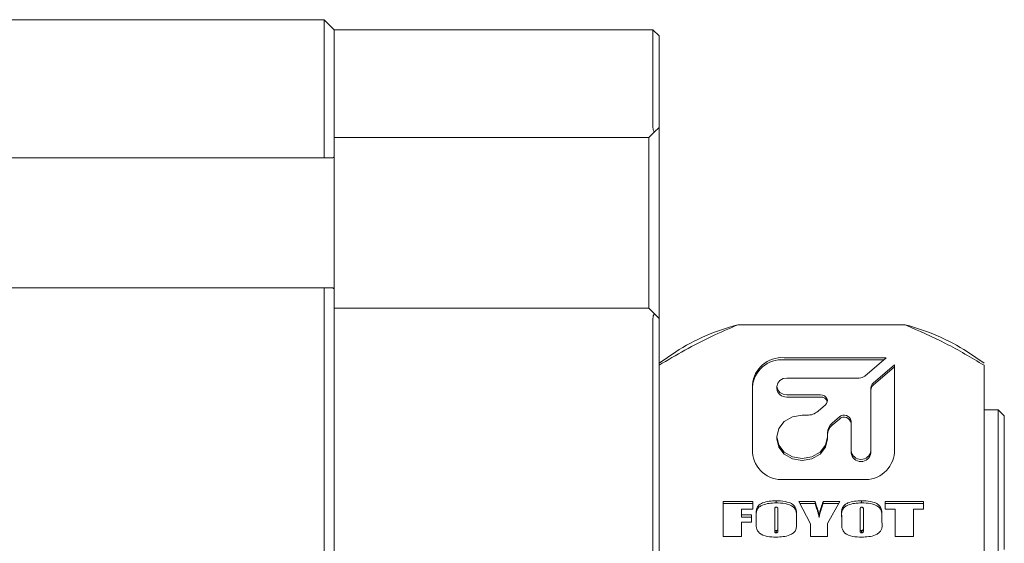
# Model space of a CAD drawing. Units: millimetres. Extents: x 0 to 651, y -1 to 558.
# Drawn here: x 365 to 381, y 134 to 143 of the extents above; entities that cross this region are included whole.
import ezdxf

# ---------------------------------------------------------------- set-up
doc = ezdxf.new("R2010")
doc.units = ezdxf.units.MM

msp = doc.modelspace()

# ---------------------------------------------------------------- linework, layer by layer
at = {"color": 7, "linetype": 'Continuous', "lineweight": 15}
for p, q in [((322.4132, 142.89179), (370.07986, 142.89179)), ((370.07986, 141.55846), (370.07986, 142.89179)), ((370.24653, 142.72512), (370.07986, 142.89179)), ((370.24653, 142.72512), (375.47986, 142.72512)), ((370.24653, 141.55846), (370.24653, 142.72512)), ((375.47986, 141.55846), (375.47986, 142.72512)), ((375.57986, 142.62512), (375.47986, 142.72512)), ((375.57986, 142.62512), (375.57986, 141.55846)), ((370.07986, 140.62512), (370.07986, 141.55846)), ((370.24653, 141.12512), (370.24653, 141.55846)), ((370.24653, 141.55846), (370.24653, 140.64166)), ((375.47986, 141.12512), (375.47986, 141.55846)), ((375.57986, 141.55846), (375.57986, 141.12512)), ((375.50016, 141.04542), (375.57986, 141.12512)), ((375.57986, 141.12512), (375.57986, 137.99179)), ((375.4132, 140.95846), (370.24653, 140.95846)), ((375.4132, 140.95846), (375.50016, 141.04542)), ((375.4132, 138.15846), (375.4132, 140.95846)), ((333.3132, 140.62512), (370.07986, 140.62512)), ((370.22546, 140.62512), (370.07986, 140.62512)), ((370.24653, 140.64166), (370.24653, 138.47525)), ((333.3132, 138.49179), (370.07986, 138.49179)), ((370.07986, 129.95846), (370.07986, 138.49179)), ((370.07986, 138.49179), (370.22546, 138.49179)), ((370.24653, 138.47525), (370.24653, 129.975)), ((370.24653, 138.15846), (375.4132, 138.15846)), ((375.50016, 138.0715), (375.4132, 138.15846)), ((375.57986, 137.99179), (375.50016, 138.0715)), ((370.24653, 130.45846), (370.24653, 137.99179)), ((375.47986, 130.45846), (375.47986, 137.99179)), ((375.57986, 137.99179), (375.57986, 130.45846)), ((379.6209, 137.88567), (376.87216, 137.88567)), ((375.85299, 137.44264), (375.57986, 137.25602)), ((380.9132, 137.25602), (380.64008, 137.44264)), ((379.30721, 137.34768), (377.63027, 137.34768)), ((379.26702, 137.31326), (377.63027, 137.31326)), ((378.95637, 137.04721), (379.30721, 137.34768)), ((379.44467, 137.22995), (379.09383, 136.92949)), ((379.44467, 135.79381), (379.44467, 137.22995)), ((380.9132, 137.22518), (380.9132, 133.97864)), ((379.44467, 137.19553), (379.09383, 136.89507)), ((377.11187, 136.90371), (377.11187, 135.79381)), ((377.67606, 137.01471), (378.86473, 137.01471)), ((377.51406, 136.87597), (377.51406, 136.84155)), ((378.23035, 136.73723), (377.67606, 136.73723)), ((379.05587, 136.85101), (379.05587, 135.82155)), ((378.23035, 136.70281), (377.67606, 136.70281)), ((378.18989, 136.46927), (378.31014, 136.57226)), ((381.14653, 136.49179), (380.9132, 136.49179)), ((381.24653, 136.39179), (381.14653, 136.49179)), ((381.14653, 134.07681), (381.14653, 136.49179)), ((377.92857, 136.40426), (378.0066, 136.40426)), ((378.53924, 136.37605), (378.41899, 136.27307)), ((378.53924, 136.34163), (378.41899, 136.23865)), ((378.73187, 135.82155), (378.73187, 136.30772)), ((381.24653, 136.39179), (381.24653, 134.20343)), ((378.34307, 136.1161), (378.34307, 136.04927)), ((377.51406, 136.04927), (377.51406, 136.01485)), ((378.34307, 136.01485), (378.34307, 136.04927)), ((378.73187, 135.78713), (378.73187, 135.82155)), ((379.05587, 135.78713), (379.05587, 135.82155)), ((377.63027, 135.34984), (378.92627, 135.34984)), ((376.63248, 134.98844), (377.12085, 134.98844)), ((376.63248, 134.4175), (376.63248, 134.98844)), ((376.63248, 134.95402), (377.12085, 134.95402)), ((377.12085, 134.98844), (377.12085, 134.8623)), ((377.5007, 134.9673), (377.5007, 135.00172)), ((377.87279, 134.98844), (378.13975, 134.98844)), ((378.06659, 134.62444), (377.87279, 134.98844)), ((377.89112, 134.95402), (378.13975, 134.95402)), ((378.13975, 134.95402), (378.13975, 134.98844)), ((378.27202, 134.98844), (378.54721, 134.98844)), ((378.27202, 134.95402), (378.27202, 134.98844)), ((378.27202, 134.95402), (378.52807, 134.95402)), ((378.54721, 134.98844), (378.34566, 134.626)), ((378.9038, 134.9673), (378.9038, 135.00172)), ((379.2914, 134.8623), (379.2914, 134.98844)), ((379.2914, 134.98844), (379.9193, 134.98844)), ((379.2914, 134.95402), (379.9193, 134.95402)), ((379.9193, 134.98844), (379.9193, 134.8623)), ((376.93481, 134.8623), (376.93481, 134.76936)), ((377.12085, 134.8623), (376.93481, 134.8623)), ((377.47744, 134.84062), (377.47744, 134.57621)), ((377.53171, 134.58036), (377.53171, 134.84062)), ((378.88054, 134.84062), (378.88054, 134.57621)), ((378.93481, 134.58036), (378.93481, 134.84062)), ((379.45419, 134.8623), (379.2914, 134.8623)), ((379.45419, 134.4175), (379.45419, 134.8623)), ((379.75651, 134.8623), (379.75651, 134.4175)), ((379.9193, 134.8623), (379.75651, 134.8623)), ((376.93481, 134.76936), (377.0976, 134.76936)), ((376.93481, 134.73494), (376.93481, 134.76936)), ((376.93481, 134.73494), (377.0976, 134.73494)), ((376.93481, 134.64986), (376.93481, 134.4175)), ((377.0976, 134.64986), (376.93481, 134.64986)), ((377.0976, 134.76936), (377.0976, 134.64986)), ((377.17512, 134.65504), (377.17512, 134.75089)), ((377.83403, 134.75089), (377.83403, 134.65504)), ((378.20564, 134.72799), (378.20564, 134.76241)), ((378.57822, 134.65504), (378.57822, 134.75089)), ((379.23713, 134.75089), (379.23713, 134.65504)), ((377.47744, 134.54179), (377.47744, 134.57621)), ((377.50009, 134.47602), (377.50009, 134.51044)), ((377.53171, 134.54594), (377.53171, 134.58036)), ((378.06659, 134.4175), (378.06659, 134.62444)), ((378.34566, 134.626), (378.34566, 134.4175)), ((378.88054, 134.54179), (378.88054, 134.57621)), ((378.90319, 134.47602), (378.90319, 134.51044)), ((378.93481, 134.54594), (378.93481, 134.58036)), ((376.93481, 134.4175), (376.63248, 134.4175)), ((378.34566, 134.4175), (378.06659, 134.4175)), ((379.75651, 134.4175), (379.45419, 134.4175))]:
    msp.add_line(p, q, dxfattribs=at)
at = {"color": 7, "linetype": 'Continuous', "lineweight": 15, "flags": 128}
for points in [[(377.67606, 136.73723), (377.61407, 136.74779), (377.56151, 136.77786), (377.52639, 136.82287), (377.51406, 136.87597), (377.52639, 136.92906), (377.56151, 136.97407), (377.61407, 137.00414), (377.67606, 137.01471)], [(378.31014, 136.57226), (378.32987, 136.59504), (378.34102, 136.62174), (378.34265, 136.65006), (378.3346, 136.67757), (378.31758, 136.7019), (378.29304, 136.72094), (378.26311, 136.73307), (378.23035, 136.73723)], [(378.34307, 136.04927), (378.31152, 135.91342), (378.22167, 135.79826), (378.08719, 135.7213), (377.92857, 135.69428), (377.76994, 135.7213), (377.63547, 135.79826), (377.54562, 135.91342), (377.51406, 136.04927), (377.54562, 136.18512), (377.63547, 136.30028), (377.76994, 136.37723), (377.92857, 136.40426)], [(378.34307, 136.01485), (378.31152, 135.879), (378.22167, 135.76384), (378.08719, 135.68689), (377.92857, 135.65986), (377.76994, 135.68689), (377.63547, 135.76384), (377.54562, 135.879), (377.51406, 136.01485), (377.51406, 136.01485)]]:
    msp.add_lwpolyline(points, dxfattribs=at)
at = {"color": 7, "linetype": 'Continuous', "lineweight": 15}
for centre, radius, start, end in [((375.64653, 141.12512), 0.16667, 180, 208.57006), ((371.07986, 139.55846), 1.36667, 127.571869, 128.69474), ((371.07986, 139.55846), 1.36667, 231.30526, 232.428131), ((375.64653, 137.99179), 0.16667, 151.42994, 180), ((377.6697, 134.65714), 3.32558, 103.875889, 123.112539), ((378.82336, 134.65714), 3.32558, 56.887461, 76.124111), ((377.59573, 136.86338), 0.48553, 85.919892, 175.234339), ((377.59573, 136.82896), 0.48553, 85.919892, 175.234339), ((378.86622, 137.15592), 0.14122, 269.394349, 309.668617), ((379.15959, 136.84926), 0.10373, 129.340228, 179.037185), ((379.15959, 136.81484), 0.10373, 129.340228, 179.037185), ((377.66527, 136.85415), 0.15173, 184.765661, 274.080108), ((378.23604, 136.59344), 0.10952, 15.867179, 92.978347), ((378.00959, 136.68668), 0.28244, 269.394349, 309.668617), ((378.55051, 136.11262), 0.20746, 129.340228, 179.037185), ((378.61762, 136.29133), 0.11542, 8.164763, 132.77227), ((378.61762, 136.25691), 0.11542, 8.164763, 132.77227), ((378.55051, 136.0782), 0.20746, 129.340228, 179.037185), ((377.59573, 135.83414), 0.48553, 184.765661, 274.080108), ((378.89387, 135.84184), 0.16327, 187.138461, 352.861539), ((378.89387, 135.80742), 0.16327, 187.138461, 352.861539), ((378.96082, 135.83414), 0.48553, 265.919892, 355.234339)]:
    msp.add_arc(centre, radius, start, end, dxfattribs=at)
for points, knots in [([(375.57986, 137.22518), (375.86094, 137.39047), (376.27578, 137.63442), (376.72675, 137.82441), (376.87216, 137.88567)], [0, 0, 0, 0, 0.6775736, 1, 1, 1, 1]), ([(379.6209, 137.88567), (379.84395, 137.78867), (380.29226, 137.59369), (380.70554, 137.34842), (380.9132, 137.22518)], [0, 0, 0, 0, 0.49753129, 1, 1, 1, 1]), ([(377.17512, 134.75089), (377.17086, 134.79929), (377.16494, 134.86661), (377.22227, 134.93706), (377.32338, 134.993), (377.42298, 134.9979), (377.5007, 135.00172)], [0, 0, 0, 0, 0.314416655, 0.437380487, 0.560934113, 1, 1, 1, 1]), ([(377.17512, 134.71647), (377.17086, 134.76487), (377.16494, 134.83219), (377.22227, 134.90264), (377.32338, 134.95858), (377.42298, 134.96348), (377.5007, 134.9673)], [0, 0, 0, 0, 0.31441666, 0.43738049, 0.56093411, 1, 1, 1, 1]), ([(377.5007, 135.00172), (377.54923, 134.99953), (377.64589, 134.99519), (377.78341, 134.95396), (377.83919, 134.84935), (377.83577, 134.78404), (377.83403, 134.75089)], [0, 0, 0, 0, 0.28228765, 0.56220296, 0.77785982, 1, 1, 1, 1]), ([(377.5007, 134.9673), (377.54923, 134.96511), (377.64589, 134.96077), (377.78341, 134.91954), (377.83919, 134.81494), (377.83577, 134.74962), (377.83403, 134.71647)], [0, 0, 0, 0, 0.28228765, 0.56220296, 0.77785982, 1, 1, 1, 1]), ([(378.13975, 134.98844), (378.14858, 134.9631), (378.16311, 134.92137), (378.18185, 134.8629), (378.19699, 134.8132), (378.20276, 134.77933), (378.20564, 134.76241)], [0, 0, 0, 0, 0.3400614, 0.56009982, 0.78012961, 1, 1, 1, 1]), ([(378.13975, 134.95402), (378.14858, 134.92868), (378.16311, 134.88695), (378.18185, 134.82848), (378.19699, 134.77878), (378.20276, 134.74491), (378.20564, 134.72799)], [0, 0, 0, 0, 0.3400614, 0.56009982, 0.78012961, 1, 1, 1, 1]), ([(378.20564, 134.76241), (378.21563, 134.80512), (378.23348, 134.8814), (378.26024, 134.95573), (378.27202, 134.98844)], [0, 0, 0, 0, 0.55989938, 1, 1, 1, 1]), ([(378.20564, 134.72799), (378.21563, 134.7707), (378.23348, 134.84698), (378.26024, 134.92131), (378.27202, 134.95402)], [0, 0, 0, 0, 0.55989938, 1, 1, 1, 1]), ([(378.57822, 134.75089), (378.57396, 134.79929), (378.56804, 134.86661), (378.62537, 134.93706), (378.72648, 134.993), (378.82608, 134.9979), (378.9038, 135.00172)], [0, 0, 0, 0, 0.31441666, 0.43738049, 0.56093411, 1, 1, 1, 1]), ([(378.57822, 134.71647), (378.57396, 134.76487), (378.56804, 134.83219), (378.62537, 134.90264), (378.72648, 134.95858), (378.82608, 134.96348), (378.9038, 134.9673)], [0, 0, 0, 0, 0.31441666, 0.43738049, 0.56093411, 1, 1, 1, 1]), ([(378.9038, 135.00172), (378.95233, 134.99953), (379.04899, 134.99519), (379.18651, 134.95396), (379.24229, 134.84935), (379.23887, 134.78404), (379.23713, 134.75089)], [0, 0, 0, 0, 0.28228765, 0.56220296, 0.77785982, 1, 1, 1, 1]), ([(378.9038, 134.9673), (378.95233, 134.96511), (379.04899, 134.96077), (379.18651, 134.91954), (379.24229, 134.81494), (379.23887, 134.74962), (379.23713, 134.71647)], [0, 0, 0, 0, 0.28228765, 0.56220296, 0.77785982, 1, 1, 1, 1]), ([(377.50191, 134.89549), (377.4987, 134.89525), (377.49227, 134.89476), (377.48326, 134.89027), (377.48038, 134.88194), (377.47754, 134.86568), (377.47749, 134.85176), (377.47744, 134.84062)], [0, 0, 0, 0, 0.1249718, 0.24963485, 0.37385456, 0.49906561, 1, 1, 1, 1]), ([(377.53171, 134.84062), (377.5315, 134.8523), (377.53124, 134.86689), (377.52803, 134.88427), (377.52207, 134.89194), (377.51211, 134.89516), (377.50532, 134.89538), (377.50191, 134.89549)], [0, 0, 0, 0, 0.5009659, 0.6261512, 0.74991074, 0.87475838, 1, 1, 1, 1]), ([(378.90501, 134.89549), (378.9018, 134.89525), (378.89537, 134.89476), (378.88636, 134.89027), (378.88348, 134.88194), (378.88064, 134.86568), (378.88059, 134.85176), (378.88054, 134.84062)], [0, 0, 0, 0, 0.1249718, 0.24963485, 0.37385456, 0.49906561, 1, 1, 1, 1]), ([(378.93481, 134.84062), (378.9346, 134.8523), (378.93434, 134.86689), (378.93113, 134.88427), (378.92517, 134.89194), (378.91521, 134.89516), (378.90842, 134.89538), (378.90501, 134.89549)], [0, 0, 0, 0, 0.5009659, 0.6261512, 0.74991074, 0.87475838, 1, 1, 1, 1]), ([(377.5007, 134.40422), (377.45272, 134.40623), (377.35719, 134.41024), (377.22078, 134.45273), (377.17057, 134.55793), (377.17359, 134.62236), (377.17512, 134.65504)], [0, 0, 0, 0, 0.28230235, 0.56200613, 0.7778425, 1, 1, 1, 1]), ([(377.83403, 134.65504), (377.83831, 134.60584), (377.84426, 134.53736), (377.78284, 134.46819), (377.68004, 134.41282), (377.57931, 134.40799), (377.5007, 134.40422)], [0, 0, 0, 0, 0.31406345, 0.43712128, 0.56072095, 1, 1, 1, 1]), ([(378.9038, 134.40422), (378.85582, 134.40623), (378.7603, 134.41024), (378.62388, 134.45273), (378.57367, 134.55793), (378.57669, 134.62236), (378.57822, 134.65504)], [0, 0, 0, 0, 0.28230235, 0.56200613, 0.7778425, 1, 1, 1, 1]), ([(379.23713, 134.65504), (379.24141, 134.60584), (379.24737, 134.53736), (379.18595, 134.46819), (379.08314, 134.41282), (378.98241, 134.40799), (378.9038, 134.40422)], [0, 0, 0, 0, 0.31406345, 0.43712128, 0.56072095, 1, 1, 1, 1]), ([(377.47744, 134.57621), (377.47783, 134.56363), (377.47841, 134.54478), (377.47898, 134.52352), (377.48455, 134.51508), (377.49073, 134.51124), (377.49635, 134.51076), (377.50009, 134.51044)], [0, 0, 0, 0, 0.50080389, 0.75064798, 0.81318124, 0.8757184, 1, 1, 1, 1]), ([(377.47744, 134.54179), (377.47783, 134.52921), (377.47841, 134.51036), (377.47898, 134.4891), (377.48455, 134.48066), (377.49073, 134.47682), (377.49635, 134.47634), (377.50009, 134.47602)], [0, 0, 0, 0, 0.50080389, 0.75064798, 0.81318124, 0.8757184, 1, 1, 1, 1]), ([(377.50009, 134.51044), (377.50426, 134.51059), (377.51257, 134.51087), (377.52437, 134.51637), (377.52855, 134.527), (377.53141, 134.5481), (377.53157, 134.56602), (377.53171, 134.58036)], [0, 0, 0, 0, 0.125053246, 0.249347662, 0.373589064, 0.498842858, 1, 1, 1, 1]), ([(377.50009, 134.47602), (377.50426, 134.47617), (377.51257, 134.47645), (377.52437, 134.48195), (377.52855, 134.49258), (377.53141, 134.51368), (377.53157, 134.5316), (377.53171, 134.54594)], [0, 0, 0, 0, 0.12505325, 0.24934766, 0.37358906, 0.49884286, 1, 1, 1, 1]), ([(378.88054, 134.57621), (378.88093, 134.56363), (378.88151, 134.54478), (378.88208, 134.52352), (378.88765, 134.51508), (378.89383, 134.51124), (378.89945, 134.51076), (378.90319, 134.51044)], [0, 0, 0, 0, 0.50080389, 0.75064798, 0.81318124, 0.8757184, 1, 1, 1, 1]), ([(378.88054, 134.54179), (378.88093, 134.52921), (378.88151, 134.51036), (378.88208, 134.4891), (378.88765, 134.48066), (378.89383, 134.47682), (378.89945, 134.47634), (378.90319, 134.47602)], [0, 0, 0, 0, 0.50080389, 0.75064798, 0.81318124, 0.8757184, 1, 1, 1, 1]), ([(378.90319, 134.51044), (378.90736, 134.51059), (378.91567, 134.51087), (378.92747, 134.51637), (378.93165, 134.527), (378.93451, 134.5481), (378.93468, 134.56602), (378.93481, 134.58036)], [0, 0, 0, 0, 0.12505325, 0.24934766, 0.37358906, 0.49884286, 1, 1, 1, 1]), ([(378.90319, 134.47602), (378.90736, 134.47617), (378.91567, 134.47645), (378.92747, 134.48195), (378.93165, 134.49258), (378.93451, 134.51368), (378.93468, 134.5316), (378.93481, 134.54594)], [0, 0, 0, 0, 0.12505325, 0.24934766, 0.37358906, 0.49884286, 1, 1, 1, 1])]:
    msp.add_open_spline(points, degree=3, knots=knots, dxfattribs=at)

doc.saveas('drawing.dxf')
